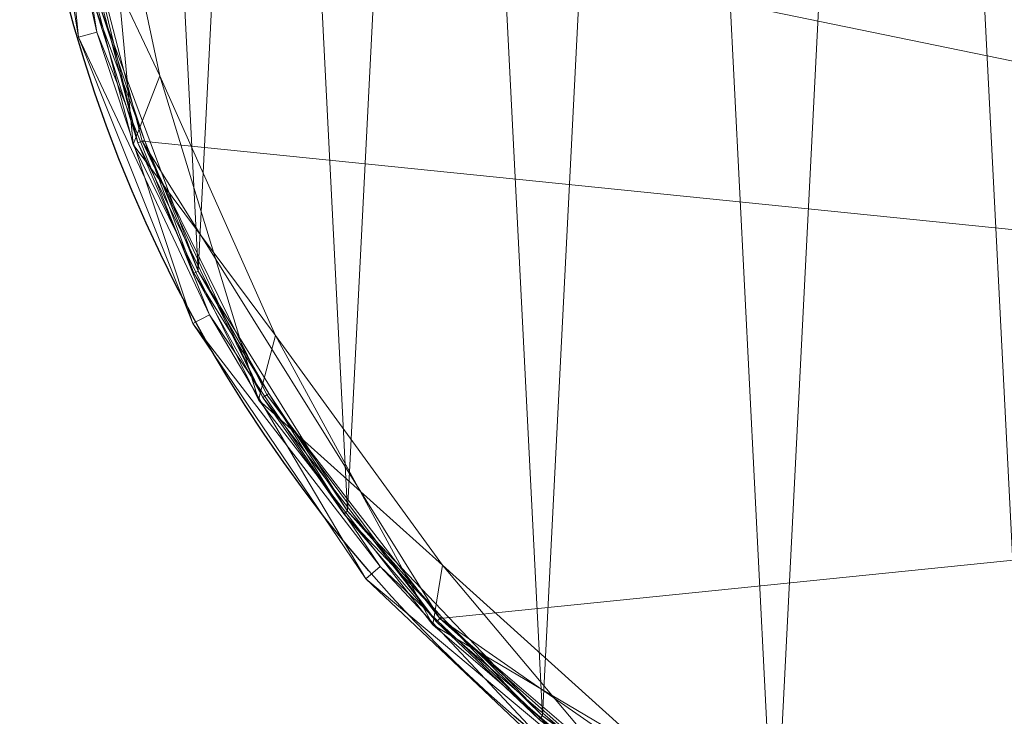
# Model space of a CAD drawing. Units: metres. Extents: x -0.301 to 0.301, y -0.284 to 0.322.
# Drawn here: x -0.301 to -0.094, y -0.207 to -0.06 of the extents above; entities that cross this region are included whole.
import ezdxf

# ---------------------------------------------------------------- set-up
doc = ezdxf.new("R2010")
doc.units = ezdxf.units.M
doc.header["$LTSCALE"] = 1000
doc.layers.add('Mobilier 2D', color=202, linetype='Continuous')
doc.layers.add('Mobilier 3D', color=7, linetype='Continuous')

# ---------------------------------------------------------------- blocks, each defined once
blk = doc.blocks.new('meida')
at = {"layer": 'Mobilier 2D'}
blk.add_circle((-0.00037, 0.02078), 0.3011, dxfattribs=at)
at = {"layer": 'Mobilier 3D', "color": 34, "linetype": 'Continuous', "lineweight": 0}
mesh = blk.add_polyface(dxfattribs=at)
corners = [(-0.08801, -0.26428, 0.4405), (-0.05918, 0.30422, 0.4405), (-0.11594, 0.28642, 0.4405)]
mesh.append_faces([[corners[k] for k in face] for face in [(0, 1, 2)]], dxfattribs={"color": 34})
mesh = blk.add_polyface(dxfattribs=at)
corners = [(-0.08801, 0.29676, 0.4345), (0.2495, -0.13927, 0.4345), (-0.14268, 0.2733, 0.4345)]
mesh.append_faces([[corners[k] for k in face] for face in [(0, 1, 2)]], dxfattribs={"color": 34})
mesh = blk.add_polyface(dxfattribs=at)
corners = [(-0.14268, -0.24082, 0.4405), (-0.11594, 0.28642, 0.4405), (-0.16795, 0.25755, 0.4405)]
mesh.append_faces([[corners[k] for k in face] for face in [(0, 1, 2)]], dxfattribs={"color": 34})
mesh = blk.add_polyface(dxfattribs=at)
corners = [(-0.08801, -0.26428, 0.4405), (-0.11594, 0.28642, 0.4405), (-0.14268, -0.24082, 0.4405)]
mesh.append_faces([[corners[k] for k in face] for face in [(0, 1, 2)]], dxfattribs={"color": 34})
mesh = blk.add_polyface(dxfattribs=at)
corners = [(0.2495, -0.13927, 0.4345), (-0.1915, 0.23932, 0.4345), (-0.14268, 0.2733, 0.4345)]
mesh.append_faces([[corners[k] for k in face] for face in [(0, 1, 2)]], dxfattribs={"color": 34})
mesh = blk.add_polyface(dxfattribs=at)
corners = [(-0.1915, -0.20683, 0.4405), (-0.16795, 0.25755, 0.4405), (-0.21309, 0.2188, 0.4405)]
mesh.append_faces([[corners[k] for k in face] for face in [(0, 1, 2)]], dxfattribs={"color": 34})
mesh = blk.add_polyface(dxfattribs=at)
corners = [(-0.14268, -0.24082, 0.4405), (-0.16795, 0.25755, 0.4405), (-0.1915, -0.20683, 0.4405)]
mesh.append_faces([[corners[k] for k in face] for face in [(0, 1, 2)]], dxfattribs={"color": 34})
mesh = blk.add_polyface(dxfattribs=at)
corners = [(-0.23249, 0.1962, 0.4345), (-0.1915, 0.23932, 0.4345), (0.2495, -0.13927, 0.4345)]
mesh.append_faces([[corners[k] for k in face] for face in [(0, 1, 2)]], dxfattribs={"color": 34})
mesh = blk.add_polyface(dxfattribs=at)
corners = [(-0.23249, -0.16372, 0.4405), (-0.21309, 0.2188, 0.4405), (-0.2495, 0.17176, 0.4405)]
mesh.append_faces([[corners[k] for k in face] for face in [(0, 1, 2)]], dxfattribs={"color": 34})
mesh = blk.add_polyface(dxfattribs=at)
corners = [(-0.1915, -0.20683, 0.4405), (-0.21309, 0.2188, 0.4405), (-0.23249, -0.16372, 0.4405)]
mesh.append_faces([[corners[k] for k in face] for face in [(0, 1, 2)]], dxfattribs={"color": 34})
mesh = blk.add_polyface(dxfattribs=at)
corners = [(-0.28462, 0.08993, 0.4345), (-0.23249, 0.1962, 0.4345), (0.2495, -0.13927, 0.4345)]
mesh.append_faces([[corners[k] for k in face] for face in [(0, 1, 2)]], dxfattribs={"color": 34})
mesh = blk.add_polyface(dxfattribs=at)
corners = [(-0.26395, -0.11323, 0.4405), (-0.2495, 0.17176, 0.4405), (-0.2757, 0.11835, 0.4405)]
mesh.append_faces([[corners[k] for k in face] for face in [(0, 1, 2)]], dxfattribs={"color": 34})
mesh = blk.add_polyface(dxfattribs=at)
corners = [(-0.23249, -0.16372, 0.4405), (-0.2495, 0.17176, 0.4405), (-0.26395, -0.11323, 0.4405)]
mesh.append_faces([[corners[k] for k in face] for face in [(0, 1, 2)]], dxfattribs={"color": 34})
mesh = blk.add_polyface(dxfattribs=at)
corners = [(-0.26395, -0.11323, 0.4405), (-0.2757, 0.11835, 0.4405), (-0.28462, -0.05745, 0.4405)]
mesh.append_faces([[corners[k] for k in face] for face in [(0, 1, 2)]], dxfattribs={"color": 34})
mesh = blk.add_polyface(dxfattribs=at)
corners = [(-0.28462, 0.08993, 0.4345), (0.2495, -0.13927, 0.4345), (-0.29362, 0.03113, 0.4345)]
mesh.append_faces([[corners[k] for k in face] for face in [(0, 1, 2)]], dxfattribs={"color": 34})
mesh = blk.add_polyface(dxfattribs=at)
corners = [(-0.29362, 0.03113, 0.4345), (0.2495, -0.13927, 0.4345), (-0.29061, -0.02828, 0.4345)]
mesh.append_faces([[corners[k] for k in face] for face in [(0, 1, 2)]], dxfattribs={"color": 34})
mesh = blk.add_polyface(dxfattribs=at)
corners = [(-0.29557, 0.00022, 0.28), (-0.28907, -0.06402, 0.28), (-0.29956, 0, 0.28)]
mesh.append_faces([[corners[k] for k in face] for face in [(0, 1, 2)]], dxfattribs={"color": 34})
mesh = blk.add_polyface(dxfattribs=at)
corners = [(-0.29557, 0.00022, 0.44), (-0.29956, 0, 0.44), (-0.28521, -0.06295, 0.44)]
mesh.append_faces([[corners[k] for k in face] for face in [(0, 1, 2)]], dxfattribs={"color": 34})
mesh = blk.add_polyface(dxfattribs=at)
corners = [(-0.28521, -0.06295, 0.28), (-0.28907, -0.06402, 0.28), (-0.29557, 0.00022, 0.28)]
mesh.append_faces([[corners[k] for k in face] for face in [(0, 1, 2)]], dxfattribs={"color": 34})
mesh = blk.add_polyface(dxfattribs=at)
corners = [(-0.28521, -0.06295, 0.44), (-0.28521, -0.06295, 0.28), (-0.29557, 0.00022, 0.28)]
mesh.append_faces([[corners[k] for k in face] for face in [(0, 1, 2)]], dxfattribs={"color": 34})
mesh = blk.add_polyface(dxfattribs=at)
corners = [(-0.28521, -0.06295, 0.44), (-0.29557, 0.00022, 0.28), (-0.29557, 0.00022, 0.44)]
mesh.append_faces([[corners[k] for k in face] for face in [(0, 1, 2)]], dxfattribs={"color": 34})
mesh = blk.add_polyface(dxfattribs=at)
corners = [(-0.28521, -0.06295, 0.44), (-0.29956, 0, 0.44), (-0.28907, -0.06402, 0.44)]
mesh.append_faces([[corners[k] for k in face] for face in [(0, 1, 2)]], dxfattribs={"color": 34})
mesh = blk.add_polyface(dxfattribs=at)
corners = [(-0.28907, -0.06402, 0.28), (-0.28907, -0.06402, 0.44), (-0.29956, 0, 0.44)]
mesh.append_faces([[corners[k] for k in face] for face in [(0, 1, 2)]], dxfattribs={"color": 34})
mesh = blk.add_polyface(dxfattribs=at)
corners = [(-0.28907, -0.06402, 0.28), (-0.29956, 0, 0.44), (-0.29956, 0, 0.28)]
mesh.append_faces([[corners[k] for k in face] for face in [(0, 1, 2)]], dxfattribs={"color": 34})
mesh = blk.add_polyface(dxfattribs=at)
corners = [(-0.28443, -0.01365, 0.4285), (-0.27757, -0.08656, 0.4285), (-0.29259, -0.02858, 0.4285)]
mesh.append_faces([[corners[k] for k in face] for face in [(0, 1, 2)]], dxfattribs={"color": 34})
mesh = blk.add_polyface(dxfattribs=at)
corners = [(-0.28443, -0.01365, 0.4325), (-0.29259, -0.02858, 0.4325), (-0.272, -0.07214, 0.4325)]
mesh.append_faces([[corners[k] for k in face] for face in [(0, 1, 2)]], dxfattribs={"color": 34})
mesh = blk.add_polyface(dxfattribs=at)
corners = [(-0.272, -0.07214, 0.4285), (-0.27757, -0.08656, 0.4285), (-0.28443, -0.01365, 0.4285)]
mesh.append_faces([[corners[k] for k in face] for face in [(0, 1, 2)]], dxfattribs={"color": 34})
mesh = blk.add_polyface(dxfattribs=at)
corners = [(-0.28443, -0.01365, 0.4285), (-0.28443, -0.01365, 0.4325), (-0.272, -0.07214, 0.4325)]
mesh.append_faces([[corners[k] for k in face] for face in [(0, 1, 2)]], dxfattribs={"color": 34})
mesh = blk.add_polyface(dxfattribs=at)
corners = [(-0.28443, -0.01365, 0.4285), (-0.272, -0.07214, 0.4325), (-0.272, -0.07214, 0.4285)]
mesh.append_faces([[corners[k] for k in face] for face in [(0, 1, 2)]], dxfattribs={"color": 34})
mesh = blk.add_polyface(dxfattribs=at)
corners = [(-0.27757, -0.08656, 0.4285), (-0.27757, -0.08656, 0.4325), (-0.29259, -0.02858, 0.4325)]
mesh.append_faces([[corners[k] for k in face] for face in [(0, 1, 2)]], dxfattribs={"color": 34})
mesh = blk.add_polyface(dxfattribs=at)
corners = [(-0.27757, -0.08656, 0.4285), (-0.29259, -0.02858, 0.4325), (-0.29259, -0.02858, 0.4285)]
mesh.append_faces([[corners[k] for k in face] for face in [(0, 1, 2)]], dxfattribs={"color": 34})
mesh = blk.add_polyface(dxfattribs=at)
corners = [(-0.272, -0.07214, 0.4325), (-0.29259, -0.02858, 0.4325), (-0.27757, -0.08656, 0.4325)]
mesh.append_faces([[corners[k] for k in face] for face in [(0, 1, 2)]], dxfattribs={"color": 34})
mesh = blk.add_polyface(dxfattribs=at)
corners = [(-0.2916, -0.02843, 0.4355), (-0.29061, -0.02828, 0.4345), (-0.27664, -0.08621, 0.4355)]
mesh.append_faces([[corners[k] for k in face] for face in [(0, 1, 2)]], dxfattribs={"color": 34})
mesh = blk.add_polyface(dxfattribs=at)
corners = [(-0.27664, -0.08621, 0.4355), (-0.28558, -0.0577, 0.4395), (-0.2916, -0.02843, 0.4355)]
mesh.append_faces([[corners[k] for k in face] for face in [(0, 1, 2)]], dxfattribs={"color": 34})
mesh = blk.add_polyface(dxfattribs=at)
corners = [(0.2495, -0.13927, 0.4345), (-0.2757, -0.08587, 0.4345), (-0.29061, -0.02828, 0.4345)]
mesh.append_faces([[corners[k] for k in face] for face in [(0, 1, 2)]], dxfattribs={"color": 34})
mesh = blk.add_polyface(dxfattribs=at)
corners = [(-0.27664, -0.08621, 0.4355), (-0.29061, -0.02828, 0.4345), (-0.2757, -0.08587, 0.4345)]
mesh.append_faces([[corners[k] for k in face] for face in [(0, 1, 2)]], dxfattribs={"color": 34})
mesh = blk.add_polyface(dxfattribs=at)
corners = [(-0.28462, -0.05745, 0.4405), (-0.28558, -0.0577, 0.4395), (-0.27522, -0.08569, 0.4395)]
mesh.append_faces([[corners[k] for k in face] for face in [(0, 1, 2)]], dxfattribs={"color": 34})
mesh = blk.add_polyface(dxfattribs=at)
corners = [(-0.27664, -0.08621, 0.4355), (-0.27522, -0.08569, 0.4395), (-0.28558, -0.0577, 0.4395)]
mesh.append_faces([[corners[k] for k in face] for face in [(0, 1, 2)]], dxfattribs={"color": 34})
mesh = blk.add_polyface(dxfattribs=at)
corners = [(-0.28462, -0.05745, 0.4405), (-0.27522, -0.08569, 0.4395), (-0.26395, -0.11323, 0.4405)]
mesh.append_faces([[corners[k] for k in face] for face in [(0, 1, 2)]], dxfattribs={"color": 34})
mesh = blk.add_polyface(dxfattribs=at)
corners = [(-0.28521, -0.06295, 0.28), (-0.26505, -0.12428, 0.28), (-0.28907, -0.06402, 0.28)]
mesh.append_faces([[corners[k] for k in face] for face in [(0, 1, 2)]], dxfattribs={"color": 34})
mesh = blk.add_polyface(dxfattribs=at)
corners = [(-0.28521, -0.06295, 0.44), (-0.28907, -0.06402, 0.44), (-0.26152, -0.12241, 0.44)]
mesh.append_faces([[corners[k] for k in face] for face in [(0, 1, 2)]], dxfattribs={"color": 34})
mesh = blk.add_polyface(dxfattribs=at)
corners = [(-0.26152, -0.12241, 0.44), (-0.28907, -0.06402, 0.44), (-0.26505, -0.12428, 0.44)]
mesh.append_faces([[corners[k] for k in face] for face in [(0, 1, 2)]], dxfattribs={"color": 34})
mesh = blk.add_polyface(dxfattribs=at)
corners = [(-0.26505, -0.12428, 0.28), (-0.26505, -0.12428, 0.44), (-0.28907, -0.06402, 0.44)]
mesh.append_faces([[corners[k] for k in face] for face in [(0, 1, 2)]], dxfattribs={"color": 34})
mesh = blk.add_polyface(dxfattribs=at)
corners = [(-0.26505, -0.12428, 0.28), (-0.28907, -0.06402, 0.44), (-0.28907, -0.06402, 0.28)]
mesh.append_faces([[corners[k] for k in face] for face in [(0, 1, 2)]], dxfattribs={"color": 34})
mesh = blk.add_polyface(dxfattribs=at)
corners = [(-0.26152, -0.12241, 0.28), (-0.26505, -0.12428, 0.28), (-0.28521, -0.06295, 0.28)]
mesh.append_faces([[corners[k] for k in face] for face in [(0, 1, 2)]], dxfattribs={"color": 34})
mesh = blk.add_polyface(dxfattribs=at)
corners = [(-0.26152, -0.12241, 0.44), (-0.26152, -0.12241, 0.28), (-0.28521, -0.06295, 0.28)]
mesh.append_faces([[corners[k] for k in face] for face in [(0, 1, 2)]], dxfattribs={"color": 34})
mesh = blk.add_polyface(dxfattribs=at)
corners = [(-0.26152, -0.12241, 0.44), (-0.28521, -0.06295, 0.28), (-0.28521, -0.06295, 0.44)]
mesh.append_faces([[corners[k] for k in face] for face in [(0, 1, 2)]], dxfattribs={"color": 34})
mesh = blk.add_polyface(dxfattribs=at)
corners = [(-0.272, -0.07214, 0.4285), (-0.2512, -0.14033, 0.4285), (-0.27757, -0.08656, 0.4285)]
mesh.append_faces([[corners[k] for k in face] for face in [(0, 1, 2)]], dxfattribs={"color": 34})
mesh = blk.add_polyface(dxfattribs=at)
corners = [(-0.272, -0.07214, 0.4325), (-0.27757, -0.08656, 0.4325), (-0.24768, -0.12676, 0.4325)]
mesh.append_faces([[corners[k] for k in face] for face in [(0, 1, 2)]], dxfattribs={"color": 34})
mesh = blk.add_polyface(dxfattribs=at)
corners = [(-0.24768, -0.12676, 0.4285), (-0.2512, -0.14033, 0.4285), (-0.272, -0.07214, 0.4285)]
mesh.append_faces([[corners[k] for k in face] for face in [(0, 1, 2)]], dxfattribs={"color": 34})
mesh = blk.add_polyface(dxfattribs=at)
corners = [(-0.272, -0.07214, 0.4285), (-0.272, -0.07214, 0.4325), (-0.24768, -0.12676, 0.4325)]
mesh.append_faces([[corners[k] for k in face] for face in [(0, 1, 2)]], dxfattribs={"color": 34})
mesh = blk.add_polyface(dxfattribs=at)
corners = [(-0.272, -0.07214, 0.4285), (-0.24768, -0.12676, 0.4325), (-0.24768, -0.12676, 0.4285)]
mesh.append_faces([[corners[k] for k in face] for face in [(0, 1, 2)]], dxfattribs={"color": 34})
mesh = blk.add_polyface(dxfattribs=at)
corners = [(-0.2512, -0.14033, 0.4285), (-0.2512, -0.14033, 0.4325), (-0.27757, -0.08656, 0.4325)]
mesh.append_faces([[corners[k] for k in face] for face in [(0, 1, 2)]], dxfattribs={"color": 34})
mesh = blk.add_polyface(dxfattribs=at)
corners = [(-0.2512, -0.14033, 0.4285), (-0.27757, -0.08656, 0.4325), (-0.27757, -0.08656, 0.4285)]
mesh.append_faces([[corners[k] for k in face] for face in [(0, 1, 2)]], dxfattribs={"color": 34})
mesh = blk.add_polyface(dxfattribs=at)
corners = [(-0.24768, -0.12676, 0.4325), (-0.27757, -0.08656, 0.4325), (-0.2512, -0.14033, 0.4325)]
mesh.append_faces([[corners[k] for k in face] for face in [(0, 1, 2)]], dxfattribs={"color": 34})
mesh = blk.add_polyface(dxfattribs=at)
corners = [(-0.26485, -0.11367, 0.4395), (-0.27522, -0.08569, 0.4395), (-0.27664, -0.08621, 0.4355)]
mesh.append_faces([[corners[k] for k in face] for face in [(0, 1, 2)]], dxfattribs={"color": 34})
mesh = blk.add_polyface(dxfattribs=at)
corners = [(-0.27664, -0.08621, 0.4355), (-0.2757, -0.08587, 0.4345), (-0.25035, -0.1398, 0.4355)]
mesh.append_faces([[corners[k] for k in face] for face in [(0, 1, 2)]], dxfattribs={"color": 34})
mesh = blk.add_polyface(dxfattribs=at)
corners = [(-0.25035, -0.1398, 0.4355), (-0.26485, -0.11367, 0.4395), (-0.27664, -0.08621, 0.4355)]
mesh.append_faces([[corners[k] for k in face] for face in [(0, 1, 2)]], dxfattribs={"color": 34})
mesh = blk.add_polyface(dxfattribs=at)
corners = [(-0.21309, -0.18631, 0.4345), (-0.2495, -0.13927, 0.4345), (-0.2757, -0.08587, 0.4345)]
mesh.append_faces([[corners[k] for k in face] for face in [(0, 1, 2)]], dxfattribs={"color": 34})
mesh = blk.add_polyface(dxfattribs=at)
corners = [(0.2495, -0.13927, 0.4345), (-0.21309, -0.18631, 0.4345), (-0.2757, -0.08587, 0.4345)]
mesh.append_faces([[corners[k] for k in face] for face in [(0, 1, 2)]], dxfattribs={"color": 34})
mesh = blk.add_polyface(dxfattribs=at)
corners = [(-0.25035, -0.1398, 0.4355), (-0.2757, -0.08587, 0.4345), (-0.2495, -0.13927, 0.4345)]
mesh.append_faces([[corners[k] for k in face] for face in [(0, 1, 2)]], dxfattribs={"color": 34})
mesh = blk.add_polyface(dxfattribs=at)
corners = [(-0.27522, -0.08569, 0.4395), (-0.26485, -0.11367, 0.4395), (-0.26395, -0.11323, 0.4405)]
mesh.append_faces([[corners[k] for k in face] for face in [(0, 1, 2)]], dxfattribs={"color": 34})
mesh = blk.add_polyface(dxfattribs=at)
corners = [(-0.26395, -0.11323, 0.4405), (-0.26485, -0.11367, 0.4395), (-0.24907, -0.139, 0.4395)]
mesh.append_faces([[corners[k] for k in face] for face in [(0, 1, 2)]], dxfattribs={"color": 34})
mesh = blk.add_polyface(dxfattribs=at)
corners = [(-0.25035, -0.1398, 0.4355), (-0.24907, -0.139, 0.4395), (-0.26485, -0.11367, 0.4395)]
mesh.append_faces([[corners[k] for k in face] for face in [(0, 1, 2)]], dxfattribs={"color": 34})
mesh = blk.add_polyface(dxfattribs=at)
corners = [(-0.26395, -0.11323, 0.4405), (-0.24907, -0.139, 0.4395), (-0.23249, -0.16372, 0.4405)]
mesh.append_faces([[corners[k] for k in face] for face in [(0, 1, 2)]], dxfattribs={"color": 34})
mesh = blk.add_polyface(dxfattribs=at)
corners = [(-0.26152, -0.12241, 0.28), (-0.22865, -0.17797, 0.28), (-0.26505, -0.12428, 0.28)]
mesh.append_faces([[corners[k] for k in face] for face in [(0, 1, 2)]], dxfattribs={"color": 34})
mesh = blk.add_polyface(dxfattribs=at)
corners = [(-0.26152, -0.12241, 0.44), (-0.26505, -0.12428, 0.44), (-0.2256, -0.17538, 0.44)]
mesh.append_faces([[corners[k] for k in face] for face in [(0, 1, 2)]], dxfattribs={"color": 34})
mesh = blk.add_polyface(dxfattribs=at)
corners = [(-0.2256, -0.17538, 0.28), (-0.22865, -0.17797, 0.28), (-0.26152, -0.12241, 0.28)]
mesh.append_faces([[corners[k] for k in face] for face in [(0, 1, 2)]], dxfattribs={"color": 34})
mesh = blk.add_polyface(dxfattribs=at)
corners = [(-0.2256, -0.17538, 0.44), (-0.2256, -0.17538, 0.28), (-0.26152, -0.12241, 0.28)]
mesh.append_faces([[corners[k] for k in face] for face in [(0, 1, 2)]], dxfattribs={"color": 34})
mesh = blk.add_polyface(dxfattribs=at)
corners = [(-0.2256, -0.17538, 0.44), (-0.26152, -0.12241, 0.28), (-0.26152, -0.12241, 0.44)]
mesh.append_faces([[corners[k] for k in face] for face in [(0, 1, 2)]], dxfattribs={"color": 34})
mesh = blk.add_polyface(dxfattribs=at)
corners = [(-0.2256, -0.17538, 0.44), (-0.26505, -0.12428, 0.44), (-0.22865, -0.17797, 0.44)]
mesh.append_faces([[corners[k] for k in face] for face in [(0, 1, 2)]], dxfattribs={"color": 34})
mesh = blk.add_polyface(dxfattribs=at)
corners = [(-0.22865, -0.17797, 0.28), (-0.22865, -0.17797, 0.44), (-0.26505, -0.12428, 0.44)]
mesh.append_faces([[corners[k] for k in face] for face in [(0, 1, 2)]], dxfattribs={"color": 34})
mesh = blk.add_polyface(dxfattribs=at)
corners = [(-0.22865, -0.17797, 0.28), (-0.26505, -0.12428, 0.44), (-0.26505, -0.12428, 0.28)]
mesh.append_faces([[corners[k] for k in face] for face in [(0, 1, 2)]], dxfattribs={"color": 34})
mesh = blk.add_polyface(dxfattribs=at)
corners = [(-0.24768, -0.12676, 0.4285), (-0.21454, -0.18769, 0.4285), (-0.2512, -0.14033, 0.4285)]
mesh.append_faces([[corners[k] for k in face] for face in [(0, 1, 2)]], dxfattribs={"color": 34})
mesh = blk.add_polyface(dxfattribs=at)
corners = [(-0.24768, -0.12676, 0.4325), (-0.2512, -0.14033, 0.4325), (-0.21254, -0.17513, 0.4325)]
mesh.append_faces([[corners[k] for k in face] for face in [(0, 1, 2)]], dxfattribs={"color": 34})
mesh = blk.add_polyface(dxfattribs=at)
corners = [(-0.21254, -0.17513, 0.4285), (-0.21454, -0.18769, 0.4285), (-0.24768, -0.12676, 0.4285)]
mesh.append_faces([[corners[k] for k in face] for face in [(0, 1, 2)]], dxfattribs={"color": 34})
mesh = blk.add_polyface(dxfattribs=at)
corners = [(-0.24768, -0.12676, 0.4285), (-0.24768, -0.12676, 0.4325), (-0.21254, -0.17513, 0.4325)]
mesh.append_faces([[corners[k] for k in face] for face in [(0, 1, 2)]], dxfattribs={"color": 34})
mesh = blk.add_polyface(dxfattribs=at)
corners = [(-0.24768, -0.12676, 0.4285), (-0.21254, -0.17513, 0.4325), (-0.21254, -0.17513, 0.4285)]
mesh.append_faces([[corners[k] for k in face] for face in [(0, 1, 2)]], dxfattribs={"color": 34})
mesh = blk.add_polyface(dxfattribs=at)
corners = [(-0.21454, -0.18769, 0.4285), (-0.21454, -0.18769, 0.4325), (-0.2512, -0.14033, 0.4325)]
mesh.append_faces([[corners[k] for k in face] for face in [(0, 1, 2)]], dxfattribs={"color": 34})
mesh = blk.add_polyface(dxfattribs=at)
corners = [(-0.21454, -0.18769, 0.4285), (-0.2512, -0.14033, 0.4325), (-0.2512, -0.14033, 0.4285)]
mesh.append_faces([[corners[k] for k in face] for face in [(0, 1, 2)]], dxfattribs={"color": 34})
mesh = blk.add_polyface(dxfattribs=at)
corners = [(-0.21254, -0.17513, 0.4325), (-0.2512, -0.14033, 0.4325), (-0.21454, -0.18769, 0.4325)]
mesh.append_faces([[corners[k] for k in face] for face in [(0, 1, 2)]], dxfattribs={"color": 34})
mesh = blk.add_polyface(dxfattribs=at)
corners = [(-0.23328, -0.16433, 0.4395), (-0.24907, -0.139, 0.4395), (-0.25035, -0.1398, 0.4355)]
mesh.append_faces([[corners[k] for k in face] for face in [(0, 1, 2)]], dxfattribs={"color": 34})
mesh = blk.add_polyface(dxfattribs=at)
corners = [(-0.25035, -0.1398, 0.4355), (-0.2495, -0.13927, 0.4345), (-0.21381, -0.187, 0.4355)]
mesh.append_faces([[corners[k] for k in face] for face in [(0, 1, 2)]], dxfattribs={"color": 34})
mesh = blk.add_polyface(dxfattribs=at)
corners = [(-0.21381, -0.187, 0.4355), (-0.23328, -0.16433, 0.4395), (-0.25035, -0.1398, 0.4355)]
mesh.append_faces([[corners[k] for k in face] for face in [(0, 1, 2)]], dxfattribs={"color": 34})
mesh = blk.add_polyface(dxfattribs=at)
corners = [(-0.21381, -0.187, 0.4355), (-0.2495, -0.13927, 0.4345), (-0.21309, -0.18631, 0.4345)]
mesh.append_faces([[corners[k] for k in face] for face in [(0, 1, 2)]], dxfattribs={"color": 34})
mesh = blk.add_polyface(dxfattribs=at)
corners = [(-0.24907, -0.139, 0.4395), (-0.23328, -0.16433, 0.4395), (-0.23249, -0.16372, 0.4405)]
mesh.append_faces([[corners[k] for k in face] for face in [(0, 1, 2)]], dxfattribs={"color": 34})
mesh = blk.add_polyface(dxfattribs=at)
corners = [(-0.11594, -0.25393, 0.4345), (-0.21309, -0.18631, 0.4345), (0.2495, -0.13927, 0.4345)]
mesh.append_faces([[corners[k] for k in face] for face in [(0, 1, 2)]], dxfattribs={"color": 34})
mesh = blk.add_polyface(dxfattribs=at)
corners = [(0.16795, -0.22506, 0.4345), (-0.11594, -0.25393, 0.4345), (0.2495, -0.13927, 0.4345)]
mesh.append_faces([[corners[k] for k in face] for face in [(0, 1, 2)]], dxfattribs={"color": 34})
mesh = blk.add_polyface(dxfattribs=at)
corners = [(-0.23249, -0.16372, 0.4405), (-0.23328, -0.16433, 0.4395), (-0.21272, -0.18596, 0.4395)]
mesh.append_faces([[corners[k] for k in face] for face in [(0, 1, 2)]], dxfattribs={"color": 34})
mesh = blk.add_polyface(dxfattribs=at)
corners = [(-0.21381, -0.187, 0.4355), (-0.21272, -0.18596, 0.4395), (-0.23328, -0.16433, 0.4395)]
mesh.append_faces([[corners[k] for k in face] for face in [(0, 1, 2)]], dxfattribs={"color": 34})
mesh = blk.add_polyface(dxfattribs=at)
corners = [(-0.23249, -0.16372, 0.4405), (-0.21272, -0.18596, 0.4395), (-0.1915, -0.20683, 0.4405)]
mesh.append_faces([[corners[k] for k in face] for face in [(0, 1, 2)]], dxfattribs={"color": 34})
mesh = blk.add_polyface(dxfattribs=at)
corners = [(-0.2256, -0.17538, 0.28), (-0.18155, -0.22259, 0.28), (-0.22865, -0.17797, 0.28)]
mesh.append_faces([[corners[k] for k in face] for face in [(0, 1, 2)]], dxfattribs={"color": 34})
mesh = blk.add_polyface(dxfattribs=at)
corners = [(-0.2256, -0.17538, 0.44), (-0.22865, -0.17797, 0.44), (-0.17913, -0.2194, 0.44)]
mesh.append_faces([[corners[k] for k in face] for face in [(0, 1, 2)]], dxfattribs={"color": 34})
mesh = blk.add_polyface(dxfattribs=at)
corners = [(-0.17913, -0.2194, 0.28), (-0.18155, -0.22259, 0.28), (-0.2256, -0.17538, 0.28)]
mesh.append_faces([[corners[k] for k in face] for face in [(0, 1, 2)]], dxfattribs={"color": 34})
mesh = blk.add_polyface(dxfattribs=at)
corners = [(-0.17913, -0.2194, 0.44), (-0.17913, -0.2194, 0.28), (-0.2256, -0.17538, 0.28)]
mesh.append_faces([[corners[k] for k in face] for face in [(0, 1, 2)]], dxfattribs={"color": 34})
mesh = blk.add_polyface(dxfattribs=at)
corners = [(-0.17913, -0.2194, 0.44), (-0.2256, -0.17538, 0.28), (-0.2256, -0.17538, 0.44)]
mesh.append_faces([[corners[k] for k in face] for face in [(0, 1, 2)]], dxfattribs={"color": 34})
mesh = blk.add_polyface(dxfattribs=at)
corners = [(-0.21254, -0.17513, 0.4285), (-0.1691, -0.2267, 0.4285), (-0.21454, -0.18769, 0.4285)]
mesh.append_faces([[corners[k] for k in face] for face in [(0, 1, 2)]], dxfattribs={"color": 34})
mesh = blk.add_polyface(dxfattribs=at)
corners = [(-0.21254, -0.17513, 0.4325), (-0.21454, -0.18769, 0.4325), (-0.16811, -0.21514, 0.4325)]
mesh.append_faces([[corners[k] for k in face] for face in [(0, 1, 2)]], dxfattribs={"color": 34})
mesh = blk.add_polyface(dxfattribs=at)
corners = [(-0.16811, -0.21514, 0.4285), (-0.1691, -0.2267, 0.4285), (-0.21254, -0.17513, 0.4285)]
mesh.append_faces([[corners[k] for k in face] for face in [(0, 1, 2)]], dxfattribs={"color": 34})
mesh = blk.add_polyface(dxfattribs=at)
corners = [(-0.21254, -0.17513, 0.4285), (-0.21254, -0.17513, 0.4325), (-0.16811, -0.21514, 0.4325)]
mesh.append_faces([[corners[k] for k in face] for face in [(0, 1, 2)]], dxfattribs={"color": 34})
mesh = blk.add_polyface(dxfattribs=at)
corners = [(-0.21254, -0.17513, 0.4285), (-0.16811, -0.21514, 0.4325), (-0.16811, -0.21514, 0.4285)]
mesh.append_faces([[corners[k] for k in face] for face in [(0, 1, 2)]], dxfattribs={"color": 34})
mesh = blk.add_polyface(dxfattribs=at)
corners = [(-0.17913, -0.2194, 0.44), (-0.22865, -0.17797, 0.44), (-0.18155, -0.22259, 0.44)]
mesh.append_faces([[corners[k] for k in face] for face in [(0, 1, 2)]], dxfattribs={"color": 34})
mesh = blk.add_polyface(dxfattribs=at)
corners = [(-0.18155, -0.22259, 0.28), (-0.18155, -0.22259, 0.44), (-0.22865, -0.17797, 0.44)]
mesh.append_faces([[corners[k] for k in face] for face in [(0, 1, 2)]], dxfattribs={"color": 34})
mesh = blk.add_polyface(dxfattribs=at)
corners = [(-0.18155, -0.22259, 0.28), (-0.22865, -0.17797, 0.44), (-0.22865, -0.17797, 0.28)]
mesh.append_faces([[corners[k] for k in face] for face in [(0, 1, 2)]], dxfattribs={"color": 34})
mesh = blk.add_polyface(dxfattribs=at)
corners = [(-0.19216, -0.20759, 0.4395), (-0.21272, -0.18596, 0.4395), (-0.21381, -0.187, 0.4355)]
mesh.append_faces([[corners[k] for k in face] for face in [(0, 1, 2)]], dxfattribs={"color": 34})
mesh = blk.add_polyface(dxfattribs=at)
corners = [(-0.21381, -0.187, 0.4355), (-0.21309, -0.18631, 0.4345), (-0.16852, -0.22588, 0.4355)]
mesh.append_faces([[corners[k] for k in face] for face in [(0, 1, 2)]], dxfattribs={"color": 34})
mesh = blk.add_polyface(dxfattribs=at)
corners = [(-0.11594, -0.25393, 0.4345), (-0.16795, -0.22506, 0.4345), (-0.21309, -0.18631, 0.4345)]
mesh.append_faces([[corners[k] for k in face] for face in [(0, 1, 2)]], dxfattribs={"color": 34})
mesh = blk.add_polyface(dxfattribs=at)
corners = [(-0.16852, -0.22588, 0.4355), (-0.21309, -0.18631, 0.4345), (-0.16795, -0.22506, 0.4345)]
mesh.append_faces([[corners[k] for k in face] for face in [(0, 1, 2)]], dxfattribs={"color": 34})
mesh = blk.add_polyface(dxfattribs=at)
corners = [(-0.21272, -0.18596, 0.4395), (-0.19216, -0.20759, 0.4395), (-0.1915, -0.20683, 0.4405)]
mesh.append_faces([[corners[k] for k in face] for face in [(0, 1, 2)]], dxfattribs={"color": 34})
mesh = blk.add_polyface(dxfattribs=at)
corners = [(-0.1691, -0.2267, 0.4285), (-0.1691, -0.2267, 0.4325), (-0.21454, -0.18769, 0.4325)]
mesh.append_faces([[corners[k] for k in face] for face in [(0, 1, 2)]], dxfattribs={"color": 34})
mesh = blk.add_polyface(dxfattribs=at)
corners = [(-0.1691, -0.2267, 0.4285), (-0.21454, -0.18769, 0.4325), (-0.21454, -0.18769, 0.4285)]
mesh.append_faces([[corners[k] for k in face] for face in [(0, 1, 2)]], dxfattribs={"color": 34})
mesh = blk.add_polyface(dxfattribs=at)
corners = [(-0.16811, -0.21514, 0.4325), (-0.21454, -0.18769, 0.4325), (-0.1691, -0.2267, 0.4325)]
mesh.append_faces([[corners[k] for k in face] for face in [(0, 1, 2)]], dxfattribs={"color": 34})
mesh = blk.add_polyface(dxfattribs=at)
corners = [(-0.16852, -0.22588, 0.4355), (-0.19216, -0.20759, 0.4395), (-0.21381, -0.187, 0.4355)]
mesh.append_faces([[corners[k] for k in face] for face in [(0, 1, 2)]], dxfattribs={"color": 34})
mesh = blk.add_polyface(dxfattribs=at)
corners = [(-0.1915, -0.20683, 0.4405), (-0.19216, -0.20759, 0.4395), (-0.16766, -0.22464, 0.4395)]
mesh.append_faces([[corners[k] for k in face] for face in [(0, 1, 2)]], dxfattribs={"color": 34})
mesh = blk.add_polyface(dxfattribs=at)
corners = [(-0.1915, -0.20683, 0.4405), (-0.16766, -0.22464, 0.4395), (-0.14268, -0.24082, 0.4405)]
mesh.append_faces([[corners[k] for k in face] for face in [(0, 1, 2)]], dxfattribs={"color": 34})

msp = doc.modelspace()

# ---------------------------------------------------------------- block references
msp.add_blockref('meida', (0, 0))

doc.saveas('drawing.dxf')
